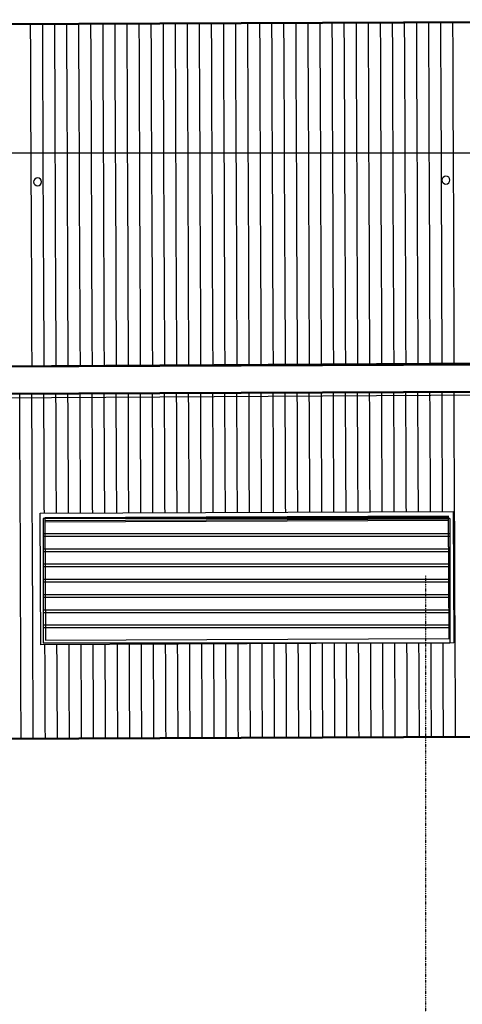
# Model space of a CAD drawing. Extents: x -79134 to 65481, y -38503 to 58207.
# Drawn here: x -10832 to -5238, y 21279 to 33733 of the extents above; entities that cross this region are included whole.
import ezdxf

# ---------------------------------------------------------------- set-up
doc = ezdxf.new("R2010")
doc.units = 0
doc.linetypes.add('X-3134-1A-L1-F$0$EDG-1DOT-2', pattern=[5, 2, -1.4, 0.2, -1.4])
for name, color, linetype in [('X-3134-1A-L1-F$0$ARCH.FLOOR', 11, 'CONTINUOUS'), ('X-3134-1A-L1-F$0$ARCH.ROOF', 11, 'CONTINUOUS'), ('X-3134-1A-L1-F$0$GRID_LINE.ANNO', 133, 'X-3134-1A-L1-F$0$EDG-1DOT-2'), ('X-3134-1A-L1-F$0$LAND.FURNITURE', 11, 'CONTINUOUS'), ('X-3134-1A-L1-F$0$SCOPE OF WORK.ANNO', 11, 'CONTINUOUS'), ('X-XREF', 7, 'CONTINUOUS')]:
    doc.layers.add(name, color=color, linetype=linetype)

# ---------------------------------------------------------------- blocks, each defined once
blk = doc.blocks.new('X-3134-1A-L1-F')
at = {"layer": 'X-3134-1A-L1-F$0$ARCH.FLOOR'}
for p, q in [((-5413, 27453), (-10513, 27432)), ((-10513, 27426), (-5413, 27448)), ((-5413, 27448), (-10513, 27426)), ((-10513, 27432), (-10513, 27426)), ((-10513, 27426), (-10506, 25886)), ((-5413, 27448), (-5413, 27453)), ((-5406, 25908), (-5413, 27448)), ((-10506, 25886), (-5406, 25908))]:
    blk.add_line(p, q, dxfattribs=at)
at = {"layer": 'X-3134-1A-L1-F$0$ARCH.ROOF'}
for p, q in [((-39639, 33564), (665, 33733)), ((-39639, 33551), (665, 33720)), ((-10698, 33673), (-10697, 33306)), ((-10546, 33673), (-10544, 33307)), ((-10546, 33673), (-10544, 33307)), ((-10393, 33674), (-10392, 33308)), ((-10241, 33675), (-10239, 33308)), ((-10241, 33675), (-10239, 33308)), ((-10088, 33675), (-10087, 33309)), ((-9936, 33676), (-9934, 33309)), ((-9936, 33676), (-9934, 33309)), ((-9783, 33677), (-9782, 33310)), ((-9631, 33677), (-9629, 33311)), ((-9631, 33677), (-9629, 33311)), ((-9478, 33678), (-9477, 33311)), ((-9326, 33678), (-9324, 33312)), ((-9326, 33678), (-9324, 33312)), ((-9173, 33679), (-9172, 33313)), ((-9021, 33680), (-9019, 33313)), ((-9021, 33680), (-9019, 33313)), ((-8868, 33680), (-8867, 33314)), ((-8716, 33681), (-8714, 33315)), ((-8716, 33681), (-8714, 33315)), ((-8563, 33682), (-8562, 33315)), ((-8411, 33682), (-8409, 33316)), ((-8411, 33682), (-8409, 33316)), ((-8258, 33683), (-8257, 33316)), ((-8106, 33684), (-8104, 33317)), ((-8106, 33684), (-8104, 33317)), ((-7953, 33684), (-7952, 33318)), ((-7801, 33685), (-7799, 33318)), ((-7801, 33685), (-7799, 33318)), ((-7649, 33685), (-7647, 33319)), ((-7496, 33686), (-7494, 33320)), ((-7496, 33686), (-7494, 33320)), ((-7344, 33687), (-7342, 33320)), ((-7191, 33687), (-7189, 33321)), ((-7191, 33687), (-7189, 33321)), ((-7039, 33688), (-7037, 33322)), ((-6886, 33689), (-6884, 33322)), ((-6886, 33689), (-6884, 33322)), ((-6734, 33689), (-6732, 33323)), ((-6581, 33690), (-6579, 33323)), ((-6581, 33690), (-6579, 33323)), ((-6429, 33691), (-6427, 33324)), ((-6276, 33691), (-6274, 33325)), ((-6276, 33691), (-6274, 33325)), ((-6124, 33692), (-6122, 33325)), ((-5971, 33692), (-5969, 33326)), ((-5971, 33692), (-5969, 33326)), ((-5819, 33693), (-5817, 33327)), ((-5666, 33694), (-5664, 33327)), ((-5666, 33694), (-5664, 33327)), ((-5514, 33694), (-5512, 33328)), ((-5361, 33695), (-5359, 33329)), ((-5361, 33695), (-5359, 33329)), ((-10697, 33306), (-10695, 32908)), ((-10544, 33307), (-10543, 32909)), ((-10544, 33307), (-10543, 32909)), ((-10392, 33308), (-10390, 32910)), ((-10239, 33308), (-10238, 32910)), ((-10239, 33308), (-10238, 32910)), ((-10087, 33309), (-10085, 32911)), ((-9934, 33309), (-9933, 32912)), ((-9934, 33309), (-9933, 32912)), ((-9782, 33310), (-9780, 32912)), ((-9629, 33311), (-9628, 32913)), ((-9629, 33311), (-9628, 32913)), ((-9477, 33311), (-9475, 32914)), ((-9324, 33312), (-9323, 32914)), ((-9324, 33312), (-9323, 32914)), ((-9172, 33313), (-9170, 32915)), ((-9019, 33313), (-9018, 32916)), ((-9019, 33313), (-9018, 32916)), ((-8867, 33314), (-8865, 32916)), ((-8714, 33315), (-8713, 32917)), ((-8714, 33315), (-8713, 32917)), ((-8562, 33315), (-8560, 32917)), ((-8409, 33316), (-8408, 32918)), ((-8409, 33316), (-8408, 32918)), ((-8257, 33316), (-8255, 32919)), ((-8104, 33317), (-8103, 32919)), ((-8104, 33317), (-8103, 32919)), ((-7952, 33318), (-7950, 32920)), ((-7799, 33318), (-7798, 32921)), ((-7799, 33318), (-7798, 32921)), ((-7647, 33319), (-7645, 32921)), ((-7494, 33320), (-7493, 32922)), ((-7494, 33320), (-7493, 32922)), ((-7342, 33320), (-7340, 32923)), ((-7189, 33321), (-7188, 32923)), ((-7189, 33321), (-7188, 32923)), ((-7037, 33322), (-7035, 32924)), ((-6884, 33322), (-6883, 32924)), ((-6884, 33322), (-6883, 32924)), ((-6732, 33323), (-6730, 32925)), ((-6579, 33323), (-6578, 32926)), ((-6579, 33323), (-6578, 32926)), ((-6427, 33324), (-6425, 32926)), ((-6274, 33325), (-6273, 32927)), ((-6274, 33325), (-6273, 32927)), ((-6122, 33325), (-6120, 32928)), ((-5969, 33326), (-5968, 32928)), ((-5969, 33326), (-5968, 32928)), ((-5817, 33327), (-5815, 32929)), ((-5664, 33327), (-5663, 32930)), ((-5664, 33327), (-5663, 32930)), ((-5512, 33328), (-5510, 32930)), ((-5359, 33329), (-5358, 32931)), ((-5359, 33329), (-5358, 32931)), ((-10695, 32908), (-10694, 32511)), ((-10543, 32909), (-10541, 32511)), ((-10543, 32909), (-10541, 32511)), ((-10390, 32910), (-10389, 32512)), ((-10238, 32910), (-10236, 32513)), ((-10238, 32910), (-10236, 32513)), ((-10085, 32911), (-10084, 32513)), ((-9933, 32912), (-9931, 32514)), ((-9933, 32912), (-9931, 32514)), ((-9780, 32912), (-9779, 32515)), ((-9628, 32913), (-9626, 32515)), ((-9628, 32913), (-9626, 32515)), ((-9475, 32914), (-9474, 32516)), ((-9323, 32914), (-9321, 32516)), ((-9323, 32914), (-9321, 32516)), ((-9170, 32915), (-9169, 32517)), ((-9018, 32916), (-9016, 32518)), ((-9018, 32916), (-9016, 32518)), ((-8865, 32916), (-8864, 32518)), ((-8713, 32917), (-8711, 32519)), ((-8713, 32917), (-8711, 32519)), ((-8560, 32917), (-8559, 32520)), ((-8408, 32918), (-8406, 32520)), ((-8408, 32918), (-8406, 32520)), ((-8255, 32919), (-8254, 32521)), ((-8103, 32919), (-8101, 32522)), ((-8103, 32919), (-8101, 32522)), ((-7950, 32920), (-7949, 32522)), ((-7798, 32921), (-7796, 32523)), ((-7798, 32921), (-7796, 32523)), ((-7645, 32921), (-7644, 32523)), ((-7493, 32922), (-7491, 32524)), ((-7493, 32922), (-7491, 32524)), ((-7340, 32923), (-7339, 32525)), ((-7188, 32923), (-7186, 32525)), ((-7188, 32923), (-7186, 32525)), ((-7035, 32924), (-7034, 32526)), ((-6883, 32924), (-6881, 32527)), ((-6883, 32924), (-6881, 32527)), ((-6730, 32925), (-6729, 32527)), ((-6578, 32926), (-6576, 32528)), ((-6578, 32926), (-6576, 32528)), ((-6425, 32926), (-6424, 32529)), ((-6273, 32927), (-6271, 32529)), ((-6273, 32927), (-6271, 32529)), ((-6120, 32928), (-6119, 32530)), ((-5968, 32928), (-5966, 32531)), ((-5968, 32928), (-5966, 32531)), ((-5815, 32929), (-5814, 32531)), ((-5663, 32930), (-5661, 32532)), ((-5663, 32930), (-5661, 32532)), ((-5510, 32930), (-5509, 32532)), ((-5358, 32931), (-5356, 32533)), ((-5358, 32931), (-5356, 32533)), ((-10694, 32511), (-10692, 32113)), ((-10541, 32511), (-10539, 32114)), ((-10541, 32511), (-10539, 32114)), ((-10389, 32512), (-10387, 32114)), ((-10236, 32513), (-10234, 32115)), ((-10236, 32513), (-10234, 32115)), ((-10084, 32513), (-10082, 32116)), ((-9931, 32514), (-9929, 32116)), ((-9931, 32514), (-9929, 32116)), ((-9779, 32515), (-9777, 32117)), ((-9626, 32515), (-9624, 32117)), ((-9626, 32515), (-9624, 32117)), ((-9474, 32516), (-9472, 32118)), ((-9321, 32516), (-9319, 32119)), ((-9321, 32516), (-9319, 32119)), ((-9169, 32517), (-9167, 32119)), ((-9016, 32518), (-9014, 32120)), ((-9016, 32518), (-9014, 32120)), ((-8864, 32518), (-8862, 32121)), ((-8711, 32519), (-8709, 32121)), ((-8711, 32519), (-8709, 32121)), ((-8559, 32520), (-8557, 32122)), ((-8406, 32520), (-8404, 32123)), ((-8406, 32520), (-8404, 32123)), ((-8254, 32521), (-8252, 32123)), ((-8101, 32522), (-8099, 32124)), ((-8101, 32522), (-8099, 32124)), ((-7949, 32522), (-7947, 32124)), ((-7796, 32523), (-7794, 32125)), ((-7796, 32523), (-7794, 32125)), ((-7644, 32523), (-7642, 32126)), ((-7491, 32524), (-7489, 32126)), ((-7491, 32524), (-7489, 32126)), ((-7339, 32525), (-7337, 32127)), ((-7186, 32525), (-7184, 32128)), ((-7186, 32525), (-7184, 32128)), ((-7034, 32526), (-7032, 32128)), ((-6881, 32527), (-6879, 32129)), ((-6881, 32527), (-6879, 32129)), ((-6729, 32527), (-6727, 32130)), ((-6576, 32528), (-6574, 32130)), ((-6576, 32528), (-6574, 32130)), ((-6424, 32529), (-6422, 32131)), ((-6271, 32529), (-6269, 32131)), ((-6271, 32529), (-6269, 32131)), ((-6119, 32530), (-6117, 32132)), ((-5966, 32531), (-5964, 32133)), ((-5966, 32531), (-5964, 32133)), ((-5814, 32531), (-5812, 32133)), ((-5661, 32532), (-5659, 32134)), ((-5661, 32532), (-5659, 32134)), ((-5509, 32532), (-5507, 32135)), ((-5356, 32533), (-5354, 32135)), ((-5356, 32533), (-5354, 32135)), ((-6117, 32132), (-6115, 31734)), ((-5964, 32133), (-5963, 31735)), ((-5964, 32133), (-5963, 31735)), ((-5812, 32133), (-5810, 31736)), ((-5659, 32134), (-5658, 31736)), ((-5659, 32134), (-5658, 31736)), ((-5507, 32135), (-5505, 31737)), ((-5354, 32135), (-5353, 31738)), ((-5354, 32135), (-5353, 31738)), ((3854, 32045), (-42168, 32045)), ((-10692, 32113), (-10690, 31715)), ((-10539, 32114), (-10538, 31716)), ((-10539, 32114), (-10538, 31716)), ((-10387, 32114), (-10385, 31716)), ((-10234, 32115), (-10233, 31717)), ((-10234, 32115), (-10233, 31717)), ((-10082, 32116), (-10080, 31718)), ((-9929, 32116), (-9928, 31718)), ((-9929, 32116), (-9928, 31718)), ((-9777, 32117), (-9775, 31719)), ((-9624, 32117), (-9623, 31720)), ((-9624, 32117), (-9623, 31720)), ((-9472, 32118), (-9470, 31720)), ((-9319, 32119), (-9318, 31721)), ((-9319, 32119), (-9318, 31721)), ((-9167, 32119), (-9165, 31722)), ((-9014, 32120), (-9013, 31722)), ((-9014, 32120), (-9013, 31722)), ((-8862, 32121), (-8860, 31723)), ((-8709, 32121), (-8708, 31723)), ((-8709, 32121), (-8708, 31723)), ((-8557, 32122), (-8555, 31724)), ((-8404, 32123), (-8403, 31725)), ((-8404, 32123), (-8403, 31725)), ((-8252, 32123), (-8250, 31725)), ((-8099, 32124), (-8098, 31726)), ((-8099, 32124), (-8098, 31726)), ((-7947, 32124), (-7945, 31727)), ((-7794, 32125), (-7793, 31727)), ((-7794, 32125), (-7793, 31727)), ((-7642, 32126), (-7640, 31728)), ((-7489, 32126), (-7488, 31729)), ((-7489, 32126), (-7488, 31729)), ((-7337, 32127), (-7335, 31729)), ((-7184, 32128), (-7183, 31730)), ((-7184, 32128), (-7183, 31730)), ((-7032, 32128), (-7030, 31731)), ((-6879, 32129), (-6878, 31731)), ((-6879, 32129), (-6878, 31731)), ((-6727, 32130), (-6725, 31732)), ((-6574, 32130), (-6573, 31732)), ((-6574, 32130), (-6573, 31732)), ((-6422, 32131), (-6420, 31733)), ((-6269, 32131), (-6268, 31734)), ((-6269, 32131), (-6268, 31734)), ((-10690, 31715), (-10689, 31317)), ((-10538, 31716), (-10536, 31318)), ((-10538, 31716), (-10536, 31318)), ((-10385, 31716), (-10384, 31319)), ((-10233, 31717), (-10231, 31319)), ((-10233, 31717), (-10231, 31319)), ((-10080, 31718), (-10079, 31320)), ((-9928, 31718), (-9926, 31321)), ((-9928, 31718), (-9926, 31321)), ((-9775, 31719), (-9774, 31321)), ((-9623, 31720), (-9621, 31322)), ((-9623, 31720), (-9621, 31322)), ((-9470, 31720), (-9469, 31323)), ((-9318, 31721), (-9316, 31323)), ((-9318, 31721), (-9316, 31323)), ((-9165, 31722), (-9164, 31324)), ((-9013, 31722), (-9011, 31324)), ((-9013, 31722), (-9011, 31324)), ((-8860, 31723), (-8859, 31325)), ((-8708, 31723), (-8706, 31326)), ((-8708, 31723), (-8706, 31326)), ((-8555, 31724), (-8554, 31326)), ((-8403, 31725), (-8401, 31327)), ((-8403, 31725), (-8401, 31327)), ((-8250, 31725), (-8249, 31328)), ((-8098, 31726), (-8096, 31328)), ((-8098, 31726), (-8096, 31328)), ((-7945, 31727), (-7944, 31329)), ((-7793, 31727), (-7791, 31330)), ((-7793, 31727), (-7791, 31330)), ((-7640, 31728), (-7639, 31330)), ((-7488, 31729), (-7486, 31331)), ((-7488, 31729), (-7486, 31331)), ((-7335, 31729), (-7334, 31331)), ((-7183, 31730), (-7181, 31332)), ((-7183, 31730), (-7181, 31332)), ((-7030, 31731), (-7029, 31333)), ((-6878, 31731), (-6876, 31333)), ((-6878, 31731), (-6876, 31333)), ((-6725, 31732), (-6724, 31334)), ((-6573, 31732), (-6571, 31335)), ((-6573, 31732), (-6571, 31335)), ((-6420, 31733), (-6419, 31335)), ((-6268, 31734), (-6266, 31336)), ((-6268, 31734), (-6266, 31336)), ((-6115, 31734), (-6114, 31337)), ((-5963, 31735), (-5961, 31337)), ((-5963, 31735), (-5961, 31337)), ((-5810, 31736), (-5809, 31338)), ((-5658, 31736), (-5656, 31339)), ((-5658, 31736), (-5656, 31339)), ((-5505, 31737), (-5504, 31339)), ((-5353, 31738), (-5351, 31340)), ((-5353, 31738), (-5351, 31340)), ((-10689, 31317), (-10687, 30920)), ((-10536, 31318), (-10534, 30920)), ((-10536, 31318), (-10534, 30920)), ((-10384, 31319), (-10382, 30921)), ((-10231, 31319), (-10229, 30922)), ((-10231, 31319), (-10229, 30922)), ((-10079, 31320), (-10077, 30922)), ((-9926, 31321), (-9924, 30923)), ((-9926, 31321), (-9924, 30923)), ((-9774, 31321), (-9772, 30924)), ((-9621, 31322), (-9619, 30924)), ((-9621, 31322), (-9619, 30924)), ((-9469, 31323), (-9467, 30925)), ((-9316, 31323), (-9314, 30925)), ((-9316, 31323), (-9314, 30925)), ((-9164, 31324), (-9162, 30926)), ((-9011, 31324), (-9009, 30927)), ((-9011, 31324), (-9009, 30927)), ((-8859, 31325), (-8857, 30927)), ((-8706, 31326), (-8704, 30928)), ((-8706, 31326), (-8704, 30928)), ((-8554, 31326), (-8552, 30929)), ((-8401, 31327), (-8399, 30929)), ((-8401, 31327), (-8399, 30929)), ((-8249, 31328), (-8247, 30930)), ((-8096, 31328), (-8094, 30931)), ((-8096, 31328), (-8094, 30931)), ((-7944, 31329), (-7942, 30931)), ((-7791, 31330), (-7789, 30932)), ((-7791, 31330), (-7789, 30932)), ((-7639, 31330), (-7637, 30932)), ((-7486, 31331), (-7484, 30933)), ((-7486, 31331), (-7484, 30933)), ((-7334, 31331), (-7332, 30934)), ((-7181, 31332), (-7179, 30934)), ((-7181, 31332), (-7179, 30934)), ((-7029, 31333), (-7027, 30935)), ((-6876, 31333), (-6874, 30936)), ((-6876, 31333), (-6874, 30936)), ((-6724, 31334), (-6722, 30936)), ((-6571, 31335), (-6569, 30937)), ((-6571, 31335), (-6569, 30937)), ((-6419, 31335), (-6417, 30938)), ((-6266, 31336), (-6264, 30938)), ((-6266, 31336), (-6264, 30938)), ((-6114, 31337), (-6112, 30939)), ((-5961, 31337), (-5959, 30939)), ((-5961, 31337), (-5959, 30939)), ((-5809, 31338), (-5807, 30940)), ((-5656, 31339), (-5654, 30941)), ((-5656, 31339), (-5654, 30941)), ((-5504, 31339), (-5502, 30941)), ((-5351, 31340), (-5349, 30942)), ((-5351, 31340), (-5349, 30942)), ((-10687, 30920), (-10685, 30522)), ((-10534, 30920), (-10533, 30523)), ((-10534, 30920), (-10533, 30523)), ((-10382, 30921), (-10380, 30523)), ((-10229, 30922), (-10228, 30524)), ((-10229, 30922), (-10228, 30524)), ((-10077, 30922), (-10075, 30524)), ((-9924, 30923), (-9923, 30525)), ((-9924, 30923), (-9923, 30525)), ((-9772, 30924), (-9770, 30526)), ((-9619, 30924), (-9618, 30526)), ((-9619, 30924), (-9618, 30526)), ((-9467, 30925), (-9465, 30527)), ((-9314, 30925), (-9313, 30528)), ((-9314, 30925), (-9313, 30528)), ((-9162, 30926), (-9160, 30528)), ((-9009, 30927), (-9008, 30529)), ((-9009, 30927), (-9008, 30529)), ((-8857, 30927), (-8855, 30530)), ((-8704, 30928), (-8703, 30530)), ((-8704, 30928), (-8703, 30530)), ((-8552, 30929), (-8550, 30531)), ((-8399, 30929), (-8398, 30531)), ((-8399, 30929), (-8398, 30531)), ((-8247, 30930), (-8245, 30532)), ((-8094, 30931), (-8093, 30533)), ((-8094, 30931), (-8093, 30533)), ((-7942, 30931), (-7940, 30533)), ((-7789, 30932), (-7788, 30534)), ((-7789, 30932), (-7788, 30534)), ((-7637, 30932), (-7635, 30535)), ((-7484, 30933), (-7483, 30535)), ((-7484, 30933), (-7483, 30535)), ((-7332, 30934), (-7330, 30536)), ((-7179, 30934), (-7178, 30537)), ((-7179, 30934), (-7178, 30537)), ((-7027, 30935), (-7025, 30537)), ((-6874, 30936), (-6873, 30538)), ((-6874, 30936), (-6873, 30538)), ((-6722, 30936), (-6720, 30539)), ((-6569, 30937), (-6568, 30539)), ((-6569, 30937), (-6568, 30539)), ((-6417, 30938), (-6415, 30540)), ((-6264, 30938), (-6263, 30540)), ((-6264, 30938), (-6263, 30540)), ((-6112, 30939), (-6110, 30541)), ((-5959, 30939), (-5958, 30542)), ((-5959, 30939), (-5958, 30542)), ((-5807, 30940), (-5805, 30542)), ((-5654, 30941), (-5653, 30543)), ((-5654, 30941), (-5653, 30543)), ((-5502, 30941), (-5500, 30544)), ((-5349, 30942), (-5348, 30544)), ((-5349, 30942), (-5348, 30544)), ((-10685, 30522), (-10684, 30124)), ((-10533, 30523), (-10531, 30125)), ((-10533, 30523), (-10531, 30125)), ((-10380, 30523), (-10379, 30125)), ((-10228, 30524), (-10226, 30126)), ((-10228, 30524), (-10226, 30126)), ((-10075, 30524), (-10074, 30127)), ((-9923, 30525), (-9921, 30127)), ((-9923, 30525), (-9921, 30127)), ((-9770, 30526), (-9769, 30128)), ((-9618, 30526), (-9616, 30129)), ((-9618, 30526), (-9616, 30129)), ((-9465, 30527), (-9464, 30129)), ((-9313, 30528), (-9311, 30130)), ((-9313, 30528), (-9311, 30130)), ((-9160, 30528), (-9159, 30131)), ((-9008, 30529), (-9006, 30131)), ((-9008, 30529), (-9006, 30131)), ((-8855, 30530), (-8854, 30132)), ((-8703, 30530), (-8701, 30132)), ((-8703, 30530), (-8701, 30132)), ((-8550, 30531), (-8549, 30133)), ((-8398, 30531), (-8396, 30134)), ((-8398, 30531), (-8396, 30134)), ((-8245, 30532), (-8244, 30134)), ((-8093, 30533), (-8091, 30135)), ((-8093, 30533), (-8091, 30135)), ((-7940, 30533), (-7939, 30136)), ((-7788, 30534), (-7786, 30136)), ((-7788, 30534), (-7786, 30136)), ((-7635, 30535), (-7634, 30137)), ((-7483, 30535), (-7481, 30138)), ((-7483, 30535), (-7481, 30138)), ((-7330, 30536), (-7329, 30138)), ((-7178, 30537), (-7176, 30139)), ((-7178, 30537), (-7176, 30139)), ((-7025, 30537), (-7024, 30139)), ((-6873, 30538), (-6871, 30140)), ((-6873, 30538), (-6871, 30140)), ((-6720, 30539), (-6719, 30141)), ((-6568, 30539), (-6566, 30141)), ((-6568, 30539), (-6566, 30141)), ((-6415, 30540), (-6414, 30142)), ((-6263, 30540), (-6261, 30143)), ((-6263, 30540), (-6261, 30143)), ((-6110, 30541), (-6109, 30143)), ((-5958, 30542), (-5956, 30144)), ((-5958, 30542), (-5956, 30144)), ((-5805, 30542), (-5804, 30145)), ((-5653, 30543), (-5651, 30145)), ((-5653, 30543), (-5651, 30145)), ((-5500, 30544), (-5499, 30146)), ((-5348, 30544), (-5346, 30147)), ((-5348, 30544), (-5346, 30147)), ((-7024, 30139), (-7022, 29742)), ((-6871, 30140), (-6869, 29742)), ((-6871, 30140), (-6869, 29742)), ((-6719, 30141), (-6717, 29743)), ((-6566, 30141), (-6564, 29744)), ((-6566, 30141), (-6564, 29744)), ((-6414, 30142), (-6412, 29744)), ((-6261, 30143), (-6259, 29745)), ((-6261, 30143), (-6259, 29745)), ((-6109, 30143), (-6107, 29746)), ((-5956, 30144), (-5954, 29746)), ((-5956, 30144), (-5954, 29746)), ((-5804, 30145), (-5802, 29747)), ((-5651, 30145), (-5649, 29747)), ((-5651, 30145), (-5649, 29747)), ((-5499, 30146), (-5497, 29748)), ((-5346, 30147), (-5344, 29749)), ((-5346, 30147), (-5344, 29749)), ((-10684, 30124), (-10682, 29726)), ((-10531, 30125), (-10529, 29727)), ((-10531, 30125), (-10529, 29727)), ((-10379, 30125), (-10377, 29728)), ((-10226, 30126), (-10224, 29728)), ((-10226, 30126), (-10224, 29728)), ((-10074, 30127), (-10072, 29729)), ((-9921, 30127), (-9919, 29730)), ((-9921, 30127), (-9919, 29730)), ((-9769, 30128), (-9767, 29730)), ((-9616, 30129), (-9614, 29731)), ((-9616, 30129), (-9614, 29731)), ((-9464, 30129), (-9462, 29731)), ((-9311, 30130), (-9309, 29732)), ((-9311, 30130), (-9309, 29732)), ((-9159, 30131), (-9157, 29733)), ((-9006, 30131), (-9004, 29733)), ((-9006, 30131), (-9004, 29733)), ((-8854, 30132), (-8852, 29734)), ((-8701, 30132), (-8699, 29735)), ((-8701, 30132), (-8699, 29735)), ((-8549, 30133), (-8547, 29735)), ((-8396, 30134), (-8394, 29736)), ((-8396, 30134), (-8394, 29736)), ((-8244, 30134), (-8242, 29737)), ((-8091, 30135), (-8089, 29737)), ((-8091, 30135), (-8089, 29737)), ((-7939, 30136), (-7937, 29738)), ((-7786, 30136), (-7784, 29739)), ((-7786, 30136), (-7784, 29739)), ((-7634, 30137), (-7632, 29739)), ((-7481, 30138), (-7479, 29740)), ((-7481, 30138), (-7479, 29740)), ((-7329, 30138), (-7327, 29740)), ((-7176, 30139), (-7174, 29741)), ((-7176, 30139), (-7174, 29741)), ((-10682, 29726), (-10680, 29339)), ((-10529, 29727), (-10528, 29339)), ((-10529, 29727), (-10528, 29339)), ((-10377, 29728), (-10375, 29340)), ((-10224, 29728), (-10223, 29341)), ((-10224, 29728), (-10223, 29341)), ((-10072, 29729), (-10070, 29341)), ((-9919, 29730), (-9918, 29342)), ((-9919, 29730), (-9918, 29342)), ((-9767, 29730), (-9765, 29343)), ((-9614, 29731), (-9613, 29343)), ((-9614, 29731), (-9613, 29343)), ((-9462, 29731), (-9460, 29344)), ((-9309, 29732), (-9308, 29345)), ((-9309, 29732), (-9308, 29345)), ((-9157, 29733), (-9155, 29345)), ((-9004, 29733), (-9003, 29346)), ((-9004, 29733), (-9003, 29346)), ((-8852, 29734), (-8850, 29347)), ((-8699, 29735), (-8698, 29347)), ((-8699, 29735), (-8698, 29347)), ((-8547, 29735), (-8545, 29348)), ((-8394, 29736), (-8393, 29348)), ((-8394, 29736), (-8393, 29348)), ((-8242, 29737), (-8240, 29349)), ((-8089, 29737), (-8088, 29350)), ((-8089, 29737), (-8088, 29350)), ((-7937, 29738), (-7935, 29350)), ((-7784, 29739), (-7783, 29351)), ((-7784, 29739), (-7783, 29351)), ((-7632, 29739), (-7630, 29352)), ((-7479, 29740), (-7478, 29352)), ((-7479, 29740), (-7478, 29352)), ((-7327, 29740), (-7325, 29353)), ((-7174, 29741), (-7173, 29354)), ((-7174, 29741), (-7173, 29354)), ((-7022, 29742), (-7020, 29354)), ((-6869, 29742), (-6868, 29355)), ((-6869, 29742), (-6868, 29355)), ((-6717, 29743), (-6715, 29355)), ((-6564, 29744), (-6563, 29356)), ((-6564, 29744), (-6563, 29356)), ((-6412, 29744), (-6410, 29357)), ((-6259, 29745), (-6258, 29357)), ((-6259, 29745), (-6258, 29357)), ((-6107, 29746), (-6105, 29358)), ((-5954, 29746), (-5953, 29359)), ((-5954, 29746), (-5953, 29359)), ((-5802, 29747), (-5800, 29359)), ((-5649, 29747), (-5648, 29360)), ((-5649, 29747), (-5648, 29360)), ((-5497, 29748), (-5495, 29361)), ((-5344, 29749), (-5343, 29361)), ((-5344, 29749), (-5343, 29361)), ((117, 29421), (-16450, 29318)), ((119, 29397), (-16449, 29328)), ((119, 29384), (-16448, 29315)), ((-16448, 28918), (120, 29021)), ((-16447, 28986), (121, 29056)), ((-16447, 28973), (121, 29043)), ((-8696, 28771), (-8697, 29019)), ((-8696, 28771), (-8697, 29019)), ((-8543, 28772), (-8544, 29019)), ((-8391, 28772), (-8392, 29020)), ((-8391, 28772), (-8392, 29020)), ((-8238, 28773), (-8239, 29021)), ((-8086, 28774), (-8087, 29021)), ((-8086, 28774), (-8087, 29021)), ((-7933, 28774), (-7934, 29022)), ((-7781, 28775), (-7782, 29023)), ((-7781, 28775), (-7782, 29023)), ((-7628, 28775), (-7629, 29023)), ((-7476, 28776), (-7477, 29024)), ((-7476, 28776), (-7477, 29024)), ((-7323, 28777), (-7324, 29025)), ((-7171, 28777), (-7172, 29025)), ((-7171, 28777), (-7172, 29025)), ((-7018, 28778), (-7019, 29026)), ((-6866, 28779), (-6867, 29026)), ((-6866, 28779), (-6867, 29026)), ((-6713, 28779), (-6714, 29027)), ((-6561, 28780), (-6562, 29028)), ((-6561, 28780), (-6562, 29028)), ((-6408, 28781), (-6409, 29028)), ((-6256, 28781), (-6257, 29029)), ((-6256, 28781), (-6257, 29029)), ((-6103, 28782), (-6104, 29030)), ((-5951, 28783), (-5952, 29030)), ((-5951, 28783), (-5952, 29030)), ((-5798, 28783), (-5799, 29031)), ((-5646, 28784), (-5647, 29032)), ((-5646, 28784), (-5647, 29032)), ((-5493, 28784), (-5494, 29032)), ((-5341, 28785), (-5342, 29033)), ((-5341, 28785), (-5342, 29033)), ((-10831, 28762), (-10832, 29010)), ((-10831, 28762), (-10832, 29010)), ((-10678, 28763), (-10679, 29010)), ((-10526, 28763), (-10527, 29011)), ((-10526, 28763), (-10527, 29011)), ((-10373, 28764), (-10374, 29012)), ((-10221, 28765), (-10222, 29012)), ((-10221, 28765), (-10222, 29012)), ((-10068, 28765), (-10069, 29013)), ((-9916, 28766), (-9917, 29014)), ((-9916, 28766), (-9917, 29014)), ((-9763, 28767), (-9764, 29014)), ((-9611, 28767), (-9612, 29015)), ((-9611, 28767), (-9612, 29015)), ((-9458, 28768), (-9459, 29016)), ((-9306, 28768), (-9307, 29016)), ((-9306, 28768), (-9307, 29016)), ((-9153, 28769), (-9154, 29017)), ((-9001, 28770), (-9002, 29018)), ((-9001, 28770), (-9002, 29018)), ((-8848, 28770), (-8849, 29018)), ((-8999, 28372), (-9001, 28770)), ((-8999, 28372), (-9001, 28770)), ((-8846, 28373), (-8848, 28770)), ((-8694, 28373), (-8696, 28771)), ((-8694, 28373), (-8696, 28771)), ((-8541, 28374), (-8543, 28772)), ((-8389, 28375), (-8391, 28772)), ((-8389, 28375), (-8391, 28772)), ((-8236, 28375), (-8238, 28773)), ((-8084, 28376), (-8086, 28774)), ((-8084, 28376), (-8086, 28774)), ((-7931, 28376), (-7933, 28774)), ((-7779, 28377), (-7781, 28775)), ((-7779, 28377), (-7781, 28775)), ((-7626, 28378), (-7628, 28775)), ((-7474, 28378), (-7476, 28776)), ((-7474, 28378), (-7476, 28776)), ((-7321, 28379), (-7323, 28777)), ((-7169, 28380), (-7171, 28777)), ((-7169, 28380), (-7171, 28777)), ((-7016, 28380), (-7018, 28778)), ((-6864, 28381), (-6866, 28779)), ((-6864, 28381), (-6866, 28779)), ((-6711, 28382), (-6713, 28779)), ((-6559, 28382), (-6561, 28780)), ((-6559, 28382), (-6561, 28780)), ((-6406, 28383), (-6408, 28781)), ((-6254, 28383), (-6256, 28781)), ((-6254, 28383), (-6256, 28781)), ((-6101, 28384), (-6103, 28782)), ((-5949, 28385), (-5951, 28783)), ((-5949, 28385), (-5951, 28783)), ((-5796, 28385), (-5798, 28783)), ((-5644, 28386), (-5646, 28784)), ((-5644, 28386), (-5646, 28784)), ((-5491, 28387), (-5493, 28784)), ((-5339, 28387), (-5341, 28785)), ((-5339, 28387), (-5341, 28785)), ((-10829, 28364), (-10831, 28762)), ((-10829, 28364), (-10831, 28762)), ((-10676, 28365), (-10678, 28763)), ((-10524, 28366), (-10526, 28763)), ((-10524, 28366), (-10526, 28763)), ((-10371, 28366), (-10373, 28764)), ((-10219, 28367), (-10221, 28765)), ((-10219, 28367), (-10221, 28765)), ((-10066, 28368), (-10068, 28765)), ((-9914, 28368), (-9916, 28766)), ((-9914, 28368), (-9916, 28766)), ((-9761, 28369), (-9763, 28767)), ((-9609, 28369), (-9611, 28767)), ((-9609, 28369), (-9611, 28767)), ((-9456, 28370), (-9458, 28768)), ((-9304, 28371), (-9306, 28768)), ((-9304, 28371), (-9306, 28768)), ((-9151, 28371), (-9153, 28769)), ((-10827, 27967), (-10829, 28364)), ((-10827, 27967), (-10829, 28364)), ((-10675, 27967), (-10676, 28365)), ((-10522, 27968), (-10524, 28366)), ((-10522, 27968), (-10524, 28366)), ((-10370, 27968), (-10371, 28366)), ((-10217, 27969), (-10219, 28367)), ((-10217, 27969), (-10219, 28367)), ((-10065, 27970), (-10066, 28368)), ((-9912, 27970), (-9914, 28368)), ((-9912, 27970), (-9914, 28368)), ((-9760, 27971), (-9761, 28369)), ((-9607, 27972), (-9609, 28369)), ((-9607, 27972), (-9609, 28369)), ((-9455, 27972), (-9456, 28370)), ((-9302, 27973), (-9304, 28371)), ((-9302, 27973), (-9304, 28371)), ((-9150, 27974), (-9151, 28371)), ((-8997, 27974), (-8999, 28372)), ((-8997, 27974), (-8999, 28372)), ((-8845, 27975), (-8846, 28373)), ((-8692, 27975), (-8694, 28373)), ((-8692, 27975), (-8694, 28373)), ((-8540, 27976), (-8541, 28374)), ((-8387, 27977), (-8389, 28375)), ((-8387, 27977), (-8389, 28375)), ((-8235, 27977), (-8236, 28375)), ((-8082, 27978), (-8084, 28376)), ((-8082, 27978), (-8084, 28376)), ((-7930, 27979), (-7931, 28376)), ((-7777, 27979), (-7779, 28377)), ((-7777, 27979), (-7779, 28377)), ((-7625, 27980), (-7626, 28378)), ((-7472, 27981), (-7474, 28378)), ((-7472, 27981), (-7474, 28378)), ((-7320, 27981), (-7321, 28379)), ((-7167, 27982), (-7169, 28380)), ((-7167, 27982), (-7169, 28380)), ((-7015, 27983), (-7016, 28380)), ((-6862, 27983), (-6864, 28381)), ((-6862, 27983), (-6864, 28381)), ((-6710, 27984), (-6711, 28382)), ((-6557, 27984), (-6559, 28382)), ((-6557, 27984), (-6559, 28382)), ((-6405, 27985), (-6406, 28383)), ((-6252, 27986), (-6254, 28383)), ((-6252, 27986), (-6254, 28383)), ((-6100, 27986), (-6101, 28384)), ((-5947, 27987), (-5949, 28385)), ((-5947, 27987), (-5949, 28385)), ((-5795, 27988), (-5796, 28385)), ((-5642, 27988), (-5644, 28386)), ((-5642, 27988), (-5644, 28386)), ((-5490, 27989), (-5491, 28387)), ((-5337, 27990), (-5339, 28387)), ((-5337, 27990), (-5339, 28387)), ((-10826, 27569), (-10827, 27967)), ((-10826, 27569), (-10827, 27967)), ((-10673, 27569), (-10675, 27967)), ((-10521, 27570), (-10522, 27968)), ((-10521, 27570), (-10522, 27968)), ((-10368, 27571), (-10370, 27968)), ((-10216, 27571), (-10217, 27969)), ((-10216, 27571), (-10217, 27969)), ((-10063, 27572), (-10065, 27970)), ((-9911, 27573), (-9912, 27970)), ((-9911, 27573), (-9912, 27970)), ((-9758, 27573), (-9760, 27971)), ((-9606, 27574), (-9607, 27972)), ((-9606, 27574), (-9607, 27972)), ((-9453, 27575), (-9455, 27972)), ((-9301, 27575), (-9302, 27973)), ((-9301, 27575), (-9302, 27973)), ((-9148, 27576), (-9150, 27974)), ((-8996, 27576), (-8997, 27974)), ((-8996, 27576), (-8997, 27974)), ((-8843, 27577), (-8845, 27975)), ((-8691, 27578), (-8692, 27975)), ((-8691, 27578), (-8692, 27975)), ((-8538, 27578), (-8540, 27976)), ((-8386, 27579), (-8387, 27977)), ((-8386, 27579), (-8387, 27977)), ((-8233, 27580), (-8235, 27977)), ((-8081, 27580), (-8082, 27978)), ((-8081, 27580), (-8082, 27978)), ((-7928, 27581), (-7930, 27979)), ((-7776, 27582), (-7777, 27979)), ((-7776, 27582), (-7777, 27979)), ((-7623, 27582), (-7625, 27980)), ((-7471, 27583), (-7472, 27981)), ((-7471, 27583), (-7472, 27981)), ((-7318, 27583), (-7320, 27981)), ((-7166, 27584), (-7167, 27982)), ((-7166, 27584), (-7167, 27982)), ((-7013, 27585), (-7015, 27983)), ((-6861, 27585), (-6862, 27983)), ((-6861, 27585), (-6862, 27983)), ((-6708, 27586), (-6710, 27984)), ((-6556, 27587), (-6557, 27984)), ((-6556, 27587), (-6557, 27984)), ((-6403, 27587), (-6405, 27985)), ((-6251, 27588), (-6252, 27986)), ((-6251, 27588), (-6252, 27986)), ((-6098, 27589), (-6100, 27986)), ((-5946, 27589), (-5947, 27987)), ((-5946, 27589), (-5947, 27987)), ((-5793, 27590), (-5795, 27988)), ((-5641, 27591), (-5642, 27988)), ((-5641, 27591), (-5642, 27988)), ((-5488, 27591), (-5490, 27989)), ((-5336, 27592), (-5337, 27990)), ((-5336, 27592), (-5337, 27990)), ((-10824, 27171), (-10826, 27569)), ((-10824, 27171), (-10826, 27569)), ((-10671, 27172), (-10673, 27569)), ((-10520, 27490), (-10521, 27570)), ((-10520, 27490), (-10521, 27570)), ((-10368, 27490), (-10368, 27571)), ((-10215, 27491), (-10216, 27571)), ((-10215, 27491), (-10216, 27571)), ((-10063, 27492), (-10063, 27572)), ((-9910, 27492), (-9911, 27573)), ((-9910, 27492), (-9911, 27573)), ((-9758, 27493), (-9758, 27573)), ((-9605, 27494), (-9606, 27574)), ((-9605, 27494), (-9606, 27574)), ((-9453, 27494), (-9453, 27575)), ((-9300, 27495), (-9301, 27575)), ((-9300, 27495), (-9301, 27575)), ((-9148, 27496), (-9148, 27576)), ((-8995, 27496), (-8996, 27576)), ((-8995, 27496), (-8996, 27576)), ((-8843, 27497), (-8843, 27577)), ((-8690, 27497), (-8691, 27578)), ((-8690, 27497), (-8691, 27578)), ((-8538, 27498), (-8538, 27578)), ((-8385, 27499), (-8386, 27579)), ((-8385, 27499), (-8386, 27579)), ((-8233, 27499), (-8233, 27580)), ((-8080, 27500), (-8081, 27580)), ((-8080, 27500), (-8081, 27580)), ((-7928, 27501), (-7928, 27581)), ((-7775, 27501), (-7776, 27582)), ((-7775, 27501), (-7776, 27582)), ((-7623, 27502), (-7623, 27582)), ((-7470, 27503), (-7471, 27583)), ((-7470, 27503), (-7471, 27583)), ((-7318, 27503), (-7318, 27583)), ((-7165, 27504), (-7166, 27584)), ((-7165, 27504), (-7166, 27584)), ((-7013, 27505), (-7013, 27585)), ((-6860, 27505), (-6861, 27585)), ((-6860, 27505), (-6861, 27585)), ((-6708, 27506), (-6708, 27586)), ((-6555, 27506), (-6556, 27587)), ((-6555, 27506), (-6556, 27587)), ((-6403, 27507), (-6403, 27587)), ((-6250, 27508), (-6251, 27588)), ((-6250, 27508), (-6251, 27588)), ((-6098, 27508), (-6098, 27589)), ((-5945, 27509), (-5946, 27589)), ((-5945, 27509), (-5946, 27589)), ((-5793, 27510), (-5793, 27590)), ((-5640, 27510), (-5641, 27591)), ((-5640, 27510), (-5641, 27591)), ((-5488, 27511), (-5488, 27591)), ((-5334, 27194), (-5336, 27592)), ((-5334, 27194), (-5336, 27592)), ((-10573, 27490), (-5353, 27511)), ((-10566, 25828), (-10573, 27490)), ((-5395, 27424), (-10535, 27424)), ((-10535, 27424), (-10535, 27197)), ((-5413, 27453), (-10513, 27432)), ((-10513, 27426), (-5413, 27448)), ((-10513, 27425), (-5413, 27446)), ((-10513, 27432), (-10506, 25886)), ((-5413, 27414), (-10513, 27393)), ((-10513, 27380), (-5413, 27401)), ((-5406, 25908), (-5413, 27453)), ((-5395, 27424), (-5395, 27197)), ((-5353, 27511), (-5346, 25850)), ((-10822, 26773), (-10824, 27171)), ((-10822, 26773), (-10824, 27171)), ((-10670, 26774), (-10671, 27172)), ((-5395, 27231), (-10535, 27231)), ((-10535, 27231), (-10535, 27004)), ((-5395, 27197), (-10535, 27197)), ((-5395, 27231), (-5395, 27004)), ((-5332, 26796), (-5334, 27194)), ((-5332, 26796), (-5334, 27194)), ((-5395, 27038), (-10535, 27038)), ((-10535, 27038), (-10535, 26811)), ((-5395, 27038), (-5395, 26811)), ((-5395, 27004), (-10535, 27004)), ((-5395, 26845), (-10535, 26845)), ((-10535, 26845), (-10535, 26618)), ((-5395, 26811), (-10535, 26811)), ((-5395, 26845), (-5395, 26618)), ((-5331, 26399), (-5332, 26796)), ((-5331, 26399), (-5332, 26796)), ((-10821, 26376), (-10822, 26773)), ((-10821, 26376), (-10822, 26773)), ((-10668, 26376), (-10670, 26774)), ((-5395, 26652), (-10535, 26652)), ((-10535, 26652), (-10535, 26425)), ((-5395, 26618), (-10535, 26618)), ((-5395, 26652), (-5395, 26425)), ((-5395, 26459), (-10535, 26459)), ((-10535, 26459), (-10535, 26232)), ((-5395, 26425), (-10535, 26425)), ((-5395, 26459), (-5395, 26232)), ((-10819, 25978), (-10821, 26376)), ((-10819, 25978), (-10821, 26376)), ((-10666, 25978), (-10668, 26376)), ((-5329, 26001), (-5331, 26399)), ((-5329, 26001), (-5331, 26399)), ((-5395, 26266), (-10535, 26266)), ((-10535, 26266), (-10535, 26039)), ((-5395, 26232), (-10535, 26232)), ((-5395, 26266), (-5395, 26039)), ((-5395, 26073), (-10535, 26073)), ((-10535, 26073), (-10535, 25846)), ((-5395, 26039), (-10535, 26039)), ((-5395, 26073), (-5395, 25846)), ((-10817, 25580), (-10819, 25978)), ((-10817, 25580), (-10819, 25978)), ((-10665, 25581), (-10666, 25978)), ((-10506, 25886), (-5406, 25908)), ((-5327, 25603), (-5329, 26001)), ((-5327, 25603), (-5329, 26001)), ((-5346, 25850), (-10566, 25828)), ((-5395, 25846), (-10535, 25846)), ((-10512, 25581), (-10513, 25828)), ((-10512, 25581), (-10513, 25828)), ((-10360, 25582), (-10361, 25829)), ((-10207, 25583), (-10208, 25830)), ((-10207, 25583), (-10208, 25830)), ((-10055, 25583), (-10056, 25830)), ((-9902, 25584), (-9903, 25831)), ((-9902, 25584), (-9903, 25831)), ((-9750, 25584), (-9751, 25832)), ((-9597, 25585), (-9598, 25832)), ((-9597, 25585), (-9598, 25832)), ((-9445, 25586), (-9446, 25833)), ((-9292, 25586), (-9293, 25834)), ((-9292, 25586), (-9293, 25834)), ((-9140, 25587), (-9141, 25834)), ((-8987, 25588), (-8988, 25835)), ((-8987, 25588), (-8988, 25835)), ((-8835, 25588), (-8836, 25835)), ((-8682, 25589), (-8683, 25836)), ((-8682, 25589), (-8683, 25836)), ((-8530, 25590), (-8531, 25837)), ((-8377, 25590), (-8378, 25837)), ((-8377, 25590), (-8378, 25837)), ((-8225, 25591), (-8226, 25838)), ((-8072, 25591), (-8073, 25839)), ((-8072, 25591), (-8073, 25839)), ((-7920, 25592), (-7921, 25839)), ((-7767, 25593), (-7768, 25840)), ((-7767, 25593), (-7768, 25840)), ((-7615, 25593), (-7616, 25841)), ((-7462, 25594), (-7463, 25841)), ((-7462, 25594), (-7463, 25841)), ((-7310, 25595), (-7311, 25842)), ((-7157, 25595), (-7158, 25842)), ((-7157, 25595), (-7158, 25842)), ((-7005, 25596), (-7006, 25843)), ((-6852, 25597), (-6853, 25844)), ((-6852, 25597), (-6853, 25844)), ((-6700, 25597), (-6701, 25844)), ((-6547, 25598), (-6548, 25845)), ((-6547, 25598), (-6548, 25845)), ((-6395, 25599), (-6396, 25846)), ((-6242, 25599), (-6243, 25846)), ((-6242, 25599), (-6243, 25846)), ((-6090, 25600), (-6091, 25847)), ((-5937, 25600), (-5938, 25848)), ((-5937, 25600), (-5938, 25848)), ((-5785, 25601), (-5786, 25848)), ((-5632, 25602), (-5633, 25849)), ((-5632, 25602), (-5633, 25849)), ((-5480, 25602), (-5481, 25850)), ((-10816, 25182), (-10817, 25580)), ((-10816, 25182), (-10817, 25580)), ((-10663, 25183), (-10665, 25581)), ((-10511, 25184), (-10512, 25581)), ((-10511, 25184), (-10512, 25581)), ((-10358, 25184), (-10360, 25582)), ((-10206, 25185), (-10207, 25583)), ((-10206, 25185), (-10207, 25583)), ((-10053, 25185), (-10055, 25583)), ((-9901, 25186), (-9902, 25584)), ((-9901, 25186), (-9902, 25584)), ((-9748, 25187), (-9750, 25584)), ((-9596, 25187), (-9597, 25585)), ((-9596, 25187), (-9597, 25585)), ((-9443, 25188), (-9445, 25586)), ((-9291, 25189), (-9292, 25586)), ((-9291, 25189), (-9292, 25586)), ((-9138, 25189), (-9140, 25587)), ((-8986, 25190), (-8987, 25588)), ((-8986, 25190), (-8987, 25588)), ((-8833, 25191), (-8835, 25588)), ((-8681, 25191), (-8682, 25589)), ((-8681, 25191), (-8682, 25589)), ((-8528, 25192), (-8530, 25590)), ((-8376, 25192), (-8377, 25590)), ((-8376, 25192), (-8377, 25590)), ((-8223, 25193), (-8225, 25591)), ((-8071, 25194), (-8072, 25591)), ((-8071, 25194), (-8072, 25591)), ((-7918, 25194), (-7920, 25592)), ((-7766, 25195), (-7767, 25593)), ((-7766, 25195), (-7767, 25593)), ((-7613, 25196), (-7615, 25593)), ((-7461, 25196), (-7462, 25594)), ((-7461, 25196), (-7462, 25594)), ((-7308, 25197), (-7310, 25595)), ((-7156, 25198), (-7157, 25595)), ((-7156, 25198), (-7157, 25595)), ((-7003, 25198), (-7005, 25596)), ((-6851, 25199), (-6852, 25597)), ((-6851, 25199), (-6852, 25597)), ((-6698, 25199), (-6700, 25597)), ((-6546, 25200), (-6547, 25598)), ((-6546, 25200), (-6547, 25598)), ((-6393, 25201), (-6395, 25599)), ((-6241, 25201), (-6242, 25599)), ((-6241, 25201), (-6242, 25599)), ((-6088, 25202), (-6090, 25600)), ((-5936, 25203), (-5937, 25600)), ((-5936, 25203), (-5937, 25600)), ((-5783, 25203), (-5785, 25601)), ((-5631, 25204), (-5632, 25602)), ((-5631, 25204), (-5632, 25602)), ((-5478, 25205), (-5480, 25602)), ((-5326, 25205), (-5327, 25603)), ((-5326, 25205), (-5327, 25603)), ((-10814, 24784), (-10816, 25182)), ((-10814, 24784), (-10816, 25182)), ((-10661, 24785), (-10663, 25183)), ((-10509, 24786), (-10511, 25184)), ((-10509, 24786), (-10511, 25184)), ((-10356, 24786), (-10358, 25184)), ((-10204, 24787), (-10206, 25185)), ((-10204, 24787), (-10206, 25185)), ((-10051, 24788), (-10053, 25185)), ((-9899, 24788), (-9901, 25186)), ((-9899, 24788), (-9901, 25186)), ((-9746, 24789), (-9748, 25187)), ((-9594, 24790), (-9596, 25187)), ((-9594, 24790), (-9596, 25187)), ((-9441, 24790), (-9443, 25188)), ((-9289, 24791), (-9291, 25189)), ((-9289, 24791), (-9291, 25189)), ((-9136, 24791), (-9138, 25189)), ((-8984, 24792), (-8986, 25190)), ((-8984, 24792), (-8986, 25190)), ((-8831, 24793), (-8833, 25191)), ((-8679, 24793), (-8681, 25191)), ((-8679, 24793), (-8681, 25191)), ((-8526, 24794), (-8528, 25192)), ((-8374, 24795), (-8376, 25192)), ((-8374, 24795), (-8376, 25192)), ((-8221, 24795), (-8223, 25193)), ((-8069, 24796), (-8071, 25194)), ((-8069, 24796), (-8071, 25194)), ((-7916, 24797), (-7918, 25194)), ((-7764, 24797), (-7766, 25195)), ((-7764, 24797), (-7766, 25195)), ((-7611, 24798), (-7613, 25196)), ((-7459, 24799), (-7461, 25196)), ((-7459, 24799), (-7461, 25196)), ((-7306, 24799), (-7308, 25197)), ((-7154, 24800), (-7156, 25198)), ((-7154, 24800), (-7156, 25198)), ((-7001, 24800), (-7003, 25198)), ((-6849, 24801), (-6851, 25199)), ((-6849, 24801), (-6851, 25199)), ((-6696, 24802), (-6698, 25199)), ((-6544, 24802), (-6546, 25200)), ((-6544, 24802), (-6546, 25200)), ((-6391, 24803), (-6393, 25201)), ((-6239, 24804), (-6241, 25201)), ((-6239, 24804), (-6241, 25201)), ((-6086, 24804), (-6088, 25202)), ((-5934, 24805), (-5936, 25203)), ((-5934, 24805), (-5936, 25203)), ((-5781, 24806), (-5783, 25203)), ((-5629, 24806), (-5631, 25204)), ((-5629, 24806), (-5631, 25204)), ((-5476, 24807), (-5478, 25205)), ((-5324, 24807), (-5326, 25205)), ((-5324, 24807), (-5326, 25205)), ((-10813, 24642), (-10814, 24784)), ((-10813, 24642), (-10814, 24784)), ((-10661, 24642), (-10661, 24785)), ((-10508, 24643), (-10509, 24786)), ((-10508, 24643), (-10509, 24786)), ((-10356, 24643), (-10356, 24786)), ((-10203, 24644), (-10204, 24787)), ((-10203, 24644), (-10204, 24787)), ((-10051, 24645), (-10051, 24788)), ((-9898, 24645), (-9899, 24788)), ((-9898, 24645), (-9899, 24788)), ((-9746, 24646), (-9746, 24789)), ((-9593, 24647), (-9594, 24790)), ((-9593, 24647), (-9594, 24790)), ((-9441, 24647), (-9441, 24790)), ((-9288, 24648), (-9289, 24791)), ((-9288, 24648), (-9289, 24791)), ((-9136, 24649), (-9136, 24791)), ((-8983, 24649), (-8984, 24792)), ((-8983, 24649), (-8984, 24792)), ((-8831, 24650), (-8831, 24793)), ((-8678, 24651), (-8679, 24793)), ((-8678, 24651), (-8679, 24793)), ((-8526, 24651), (-8526, 24794)), ((-8373, 24652), (-8374, 24795)), ((-8373, 24652), (-8374, 24795)), ((-8221, 24652), (-8221, 24795)), ((-8068, 24653), (-8069, 24796)), ((-8068, 24653), (-8069, 24796)), ((-7916, 24654), (-7916, 24797)), ((-7763, 24654), (-7764, 24797)), ((-7763, 24654), (-7764, 24797)), ((-7611, 24655), (-7611, 24798)), ((-7458, 24656), (-7459, 24799)), ((-7458, 24656), (-7459, 24799)), ((-7306, 24656), (-7306, 24799)), ((-7153, 24657), (-7154, 24800)), ((-7153, 24657), (-7154, 24800)), ((-7001, 24658), (-7001, 24800)), ((-6848, 24658), (-6849, 24801)), ((-6848, 24658), (-6849, 24801)), ((-6696, 24659), (-6696, 24802)), ((-6543, 24659), (-6544, 24802)), ((-6543, 24659), (-6544, 24802)), ((-6391, 24660), (-6391, 24803)), ((-6238, 24661), (-6239, 24804)), ((-6238, 24661), (-6239, 24804)), ((-6086, 24661), (-6086, 24804)), ((-5933, 24662), (-5934, 24805)), ((-5933, 24662), (-5934, 24805)), ((-5781, 24663), (-5781, 24806)), ((-5628, 24663), (-5629, 24806)), ((-5628, 24663), (-5629, 24806)), ((-5476, 24664), (-5476, 24807)), ((-5323, 24665), (-5324, 24807)), ((-5323, 24665), (-5324, 24807)), ((139, 24687), (-16429, 24618)), ((139, 24674), (-16429, 24605))]:
    blk.add_line(p, q, dxfattribs=at)
at = {"layer": 'X-3134-1A-L1-F$0$GRID_LINE.ANNO'}
for p, q in [((-5700, 26456), (-5700, 26706)), ((-5700, -38503), (-5700, 26456))]:
    blk.add_line(p, q, dxfattribs=at)
at = {"layer": 'X-3134-1A-L1-F$0$LAND.FURNITURE'}
for centre, start, end in [((-10606, 31682), 0.244, 180.244), ((-10606, 31682), 0.244, 180.244), ((-10606, 31682), 180.244, 0.244), ((-10606, 31682), 180.244, 0.244), ((-5445, 31704), 0.244, 180.244), ((-5445, 31704), 0.244, 180.244), ((-5445, 31704), 180.244, 0.244), ((-5445, 31704), 180.244, 0.244)]:
    blk.add_arc(centre, 50, start, end, dxfattribs=at)
at = {"layer": 'X-3134-1A-L1-F$0$SCOPE OF WORK.ANNO'}
blk.add_line((-39639, 33551), (665, 33720), dxfattribs=at)

msp = doc.modelspace()

# ---------------------------------------------------------------- block references
at = {"layer": 'X-XREF'}
msp.add_blockref('X-3134-1A-L1-F', (0, 0), dxfattribs=at)

doc.saveas('drawing.dxf')
